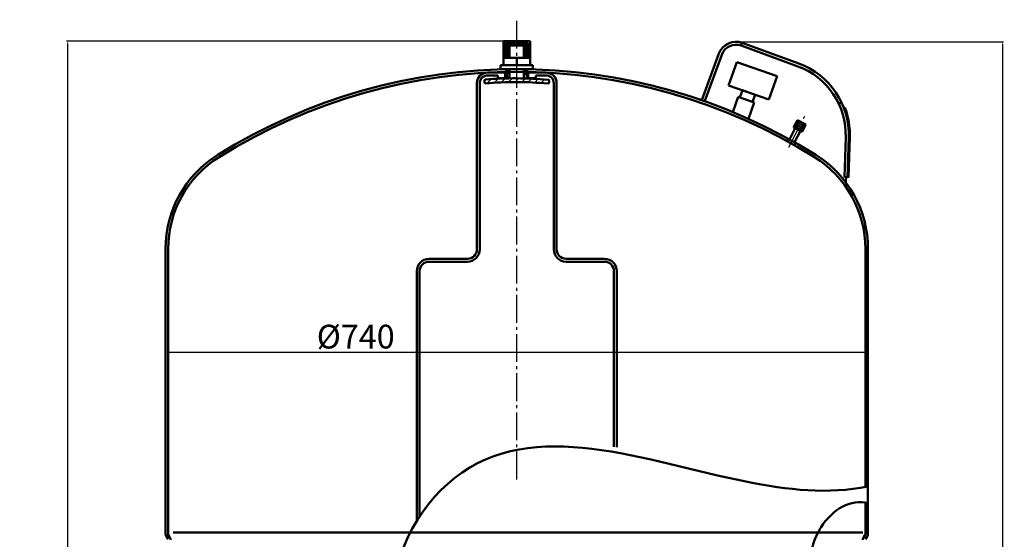
# Model space of a CAD drawing. Extents: x -5663 to -3382, y 3192 to 4551.
# Drawn here: x -5663 to -4626, y 4003 to 4551 of the extents above; entities that cross this region are included whole.
import ezdxf

# ---------------------------------------------------------------- set-up
doc = ezdxf.new("R2010")
doc.units = 0
doc.header["$LTSCALE"] = 3
doc.linetypes.add('AM_DIN_G_W050', pattern=[13.75, 9.75, -1.5, 1, -1.5])
doc.layers.get('DEFPOINTS').update_dxf_attribs({"linetype": 'CONTINUOUS'})
for name, color, linetype, lineweight in [('AM_0', 7, 'CONTINUOUS', 50), ('AM_4', 3, 'CONTINUOUS', 25), ('AM_5', 3, 'CONTINUOUS', 25), ('AM_6', 2, 'CONTINUOUS', 35), ('AM_7', 4, 'AM_DIN_G_W050', 25), ('AM_8', 1, 'CONTINUOUS', 25)]:
    doc.layers.add(name, color=color, linetype=linetype, lineweight=lineweight)
doc.styles.get("Standard").update_dxf_attribs({"font": 'ISOCP.SHX'})
doc.dimstyles.new('AM_DIN$0', dxfattribs={"dimtxt": 3, "dimasz": 2.5, "dimexe": 1, "dimexo": 0, "dimgap": 0.7, "dimtad": 1, "dimdsep": 46, "dimtxsty": 'STANDARD', "dimcen": 0, "dimclrd": 256, "dimclre": 256, "dimclrt": 2, "dimadec": 0, "dimazin": 2, "dimtp": 0.1, "dimtm": 0.1, "dimtfac": 0.71, "dimtmove": 0, "dimatfit": 3, "dimfxl": 1, "dimlwd": -1, "dimlwe": -1, "dimarcsym": 0})
pattern_1 = [(135, (-5831.265224112229, 2598.653904638892), (-3.535533905932736, -3.535533905932736), [])]

# ---------------------------------------------------------------- blocks, each defined once
blk = doc.blocks.new('*D4')
at = {"layer": 'AM_5'}
for p, q in [((-4908.475751112229, 4527.342587638892), (-4626.826119017059, 4527.342587638892)), ((-4627.826119017059, 4524.842587638892), (-4627.826119017059, 3285.051698638892)), ((-4839.518473112229, 3282.551698638892), (-4626.826119017059, 3282.551698638892))]:
    blk.add_line(p, q, dxfattribs=at)
for points in [[(-4628.242785683727, 4524.842587638892), (-4627.409452350391, 4524.842587638892), (-4627.826119017059, 4527.342587638892)], [(-4628.242785683727, 3285.051698638892), (-4627.409452350391, 3285.051698638892), (-4627.826119017059, 3282.551698638892)]]:
    blk.add_solid(points, dxfattribs=at)
at = {"layer": 'DEFPOINTS', "color": 0}
for p in [(-4908.475751112229, 4527.342587638892), (-4839.518473112229, 3282.551698638892), (-4627.826119017059, 3282.551698638892)]:
    blk.add_point(p, dxfattribs=at)
at = {"layer": 'AM_5', "color": 2, "insert": (-4642.27611901706, 3694.746774895011), "char_height": 25, "attachment_point": 5, "rotation": 90}
blk.add_mtext('(1245)', dxfattribs=at)
blk = doc.blocks.new('*D5')
at = {"layer": 'AM_5'}
for p, q in [((-5139.518473112229, 4527.918622638892), (-5613.718473112228, 4527.918622638892)), ((-5612.718473112229, 4525.41862263889), (-5612.718473112229, 3285.051698638892)), ((-5439.518473112229, 3282.551698638892), (-5613.718473112228, 3282.551698638892))]:
    blk.add_line(p, q, dxfattribs=at)
for points in [[(-5613.135139778897, 4525.41862263889), (-5612.301806445562, 4525.41862263889), (-5612.718473112229, 4527.918622638892)], [(-5613.135139778897, 3285.051698638892), (-5612.301806445562, 3285.051698638892), (-5612.718473112229, 3282.551698638892)]]:
    blk.add_solid(points, dxfattribs=at)
at = {"layer": 'DEFPOINTS', "color": 0}
for p in [(-5139.518473112229, 4527.918622638892), (-5612.718473112229, 3282.551698638892), (-5439.518473112229, 3282.551698638892)]:
    blk.add_point(p, dxfattribs=at)
at = {"layer": 'AM_5', "color": 2, "insert": (-5625.92093374215, 3689.635607170978), "char_height": 25, "attachment_point": 5, "rotation": 90}
blk.add_mtext('1245 {}{\\C2;%%p10}', dxfattribs=at)
blk = doc.blocks.new('*D8')
at = {"layer": 'AM_5'}
for p, q in [((-5509.518473112229, 4309.099977638893), (-5509.518473112229, 4199.16031463889)), ((-4769.518473112229, 4309.099977638893), (-4769.518473112229, 4199.16031463889)), ((-5507.018473112228, 4200.160314638892), (-4772.018473112228, 4200.160314638892))]:
    blk.add_line(p, q, dxfattribs=at)
for points in [[(-5507.018473112228, 4200.576981305558), (-5507.018473112228, 4199.743647972224), (-5509.518473112229, 4200.160314638892)], [(-4772.018473112228, 4200.576981305558), (-4772.018473112228, 4199.743647972224), (-4769.518473112229, 4200.160314638892)]]:
    blk.add_solid(points, dxfattribs=at)
at = {"layer": 'DEFPOINTS', "color": 0}
for p in [(-5509.518473112229, 4309.099977638893), (-4769.518473112229, 4309.099977638893), (-4769.518473112229, 4200.160314638892)]:
    blk.add_point(p, dxfattribs=at)
at = {"layer": 'AM_5', "color": 2, "insert": (-5309.177616112229, 4213.360314638891), "char_height": 25, "attachment_point": 5}
blk.add_mtext('%%c740', dxfattribs=at)

msp = doc.modelspace()

# ---------------------------------------------------------------- hatches: boundary and pattern name
at = {"layer": 'AM_8'}
h = msp.add_hatch(dxfattribs=at)
h.set_pattern_fill('_U', color=256, scale=7.5, angle=45, style=0, pattern_type=0)
h.set_pattern_definition([(45, (-5732.724527112229, 2556.936746638892), (-5.303300858899106, 5.303300858899106), [])])
h.paths.add_polyline_path([(-5153.518473112229, 4510.450868638892), (-5151.518473112229, 4510.450868638892), (-5151.518473112229, 4525.918622638892), (-5127.518473112229, 4525.918622638892), (-5127.518473112229, 4510.450868638892), (-5125.518473112229, 4510.450868638892), (-5125.518473112229, 4527.918622638892), (-5153.518473112229, 4527.918622638892)])
h = msp.add_hatch(dxfattribs=at)
h.set_pattern_fill('_U', color=256, scale=7.36, angle=45, style=0, double=1, pattern_type=0)
h.set_pattern_definition([(45, (-5732.724527112229, 2556.936746638892), (-5.204305909532988, 5.204305909532988), []), (135, (-5732.724527112229, 2556.936746638892), (-5.204305909532988, -5.204305909532988), [])])
h.paths.add_polyline_path([(-5150.518473112229, 4523.918622638892), (-5128.518473112229, 4523.918622638892), (-5128.518473112229, 4525.918622638892), (-5150.518473112229, 4525.918622638892)])
h = msp.add_hatch(dxfattribs=at)
h.set_pattern_fill('_U', color=256, scale=5, angle=135, style=0, pattern_type=0)
h.set_pattern_definition(pattern_1)
h.paths.add_polyline_path([(-5147.014940112229, 4510.450868638892), (-5147.018268112229, 4523.287614638891), (-5149.018262112229, 4523.292501638892), (-5150.020703112229, 4522.294948638893), (-5150.016743112229, 4510.450868638892)])
h = msp.add_hatch(dxfattribs=at)
h.set_pattern_fill('_U', color=256, scale=5, angle=135, style=0, pattern_type=0)
h.set_pattern_definition(pattern_1)
h.paths.add_polyline_path([(-5130.018319112227, 4523.246075638891), (-5132.018313112229, 4523.250962638891), (-5132.014995112229, 4510.450868638892), (-5129.016823112229, 4510.450868638892), (-5129.02076511223, 4522.243635638893)])
h = msp.add_hatch(dxfattribs=at)
h.set_pattern_fill('_U', color=256, scale=5, angle=135, style=0, pattern_type=0)
h.set_pattern_definition(pattern_1)
edge = h.paths.add_edge_path()
edge.add_arc((-5139.518473112229, 3903.700868638892), 592, 90.725182, 91.01563099999998)
edge.add_line((-5150.01178111223, 4495.607863638892), (-5150.009448112228, 4488.628439638893))
edge.add_arc((-5140.486082112229, 4088.741823638891), 400, 90.93442299999992, 91.36425100000002, ccw=False)
edge.add_line((-5147.009299112229, 4488.688629638891), (-5147.011104112229, 4495.653451638891))
h = msp.add_hatch(dxfattribs=at)
h.set_pattern_fill('_U', color=256, scale=5, angle=135, style=0, pattern_type=0)
h.set_pattern_definition(pattern_1)
edge = h.paths.add_edge_path()
edge.add_arc((-5139.518473112229, 3903.700868638892), 592, 88.98308099999998, 89.273397)
edge.add_line((-5132.01115911223, 4495.653265638893), (-5132.009362112229, 4488.722305638892))
edge.add_line((-5132.009362112229, 4488.722305638892), (-5129.009556112229, 4488.714975638891))
edge.add_line((-5129.009556112229, 4488.714975638891), (-5129.011861112228, 4495.607627638892))
h = msp.add_hatch(dxfattribs=at)
h.set_pattern_fill('_U', color=256, scale=5, angle=45, style=0, pattern_type=0)
h.set_pattern_definition([(45, (-5732.724527112229, 2556.936746638892), (-3.535533905932736, 3.535533905932736), [])])
edge = h.paths.add_edge_path()
edge.add_line((-5173.514381112229, 4486.456711638893), (-5173.519285112227, 4484.449806638891))
edge.add_arc((-5172.51928811223, 4484.447363638891), 1, 179.86, 274.628123)
edge.add_arc((-5140.486082112229, 4088.741823638891), 396, 85.09187700000001, 94.62812300000002, ccw=False)
edge.add_arc((-5106.519485112229, 4484.286094638892), 1, 265.091877, 359.86)
edge.add_line((-5105.519488112228, 4484.283651638892), (-5105.514584112228, 4486.290555638892))
edge.add_arc((-5106.514581112229, 4486.292999638892), 1, 359.86, 445.115832)
edge.add_arc((-5140.486082112229, 4088.741823638891), 400, 85.115832, 94.604168)
edge.add_arc((-5172.514384112229, 4486.454267638892), 1, 94.604168, 179.86)

# ---------------------------------------------------------------- linework, layer by layer
at = {"layer": 'AM_0'}
for p, q in [((-5153.518473112229, 4527.918622638892), (-5125.518473112229, 4527.918622638892)), ((-5153.518473112229, 4510.450868638892), (-5153.518473112229, 4527.918622638892)), ((-5151.518473112229, 4525.918622638892), (-5127.518473112229, 4525.918622638892)), ((-5151.518473112229, 4510.450868638892), (-5151.518473112229, 4525.918622638892)), ((-5150.518473112229, 4523.918622638892), (-5150.518473112229, 4525.918622638892)), ((-5150.518473112229, 4523.918622638892), (-5128.518473112229, 4523.918622638892)), ((-5150.020703112229, 4522.294948638893), (-5149.018262112228, 4523.292501638892)), ((-5149.018262112228, 4523.292501638892), (-5130.018319112227, 4523.246075638891)), ((-5147.018268112229, 4523.287614638891), (-5147.014940112229, 4510.450868638892)), ((-5132.018313112229, 4523.250962638891), (-5132.014995112228, 4510.450868638892)), ((-5130.018319112227, 4523.246075638891), (-5129.02076511223, 4522.243635638893)), ((-5128.518473112229, 4523.918622638892), (-5128.518473112229, 4525.918622638892)), ((-5127.518473112229, 4510.450868638892), (-5127.518473112229, 4525.918622638892)), ((-5125.518473112229, 4510.450868638892), (-5125.518473112229, 4527.918622638892)), ((-4903.570454112228, 4523.428053638892), (-4902.443953112229, 4526.423339638891)), ((-4902.97181411223, 4523.166124638892), (-4843.33072211223, 4501.316358638892)), ((-4901.871027112229, 4526.170832638892), (-4842.229935112229, 4504.321065638893)), ((-5150.016743112229, 4510.450868638892), (-5150.020703112229, 4522.294948638893)), ((-5129.02076511223, 4522.243635638893), (-5129.016823112229, 4510.450868638892)), ((-4944.518473112228, 4465.57502063889), (-4926.503996112229, 4514.747311638892)), ((-4941.330687112229, 4464.973962638892), (-4923.499288112228, 4513.646523638892)), ((-5156.518473112229, 4502.450868638892), (-5122.518473112229, 4502.450868638892)), ((-5156.518473112229, 4498.450868638893), (-5156.518473112229, 4502.450868638892)), ((-5153.518473112229, 4502.450868638892), (-5153.518473112229, 4510.450868638892)), ((-5153.518473112229, 4510.450868638892), (-5125.518473112229, 4510.450868638892)), ((-5139.518473112229, 4510.450868638892), (-5139.518473112229, 4502.450868638892)), ((-5125.518473112229, 4502.450868638892), (-5125.518473112229, 4510.450868638892)), ((-5122.518473112229, 4498.450868638893), (-5122.518473112229, 4502.450868638892)), ((-4907.692930112229, 4505.803512638891), (-4916.339978112229, 4481.283550638891)), ((-4865.254533112229, 4490.837467638892), (-4907.692930112229, 4505.803512638891)), ((-5170.518473112229, 4494.795669638892), (-5150.179796112229, 4494.795669638892)), ((-5170.518473112229, 4491.795669638892), (-5159.518473112228, 4491.795669638892)), ((-5159.518473112228, 4488.795669638892), (-5159.518473112228, 4491.795669638892)), ((-5122.518473112229, 4498.450868638893), (-5156.518473112229, 4498.450868638893)), ((-5151.567612112229, 4494.795669638892), (-5151.567612112229, 4488.795669638892)), ((-5150.518473112229, 4498.332052638892), (-5150.518473112229, 4496.081525638892)), ((-5150.009448112228, 4488.62843963889), (-5150.01273111223, 4498.450868638893)), ((-5149.991565112229, 4493.293926638891), (-5148.991568112228, 4493.29148263889)), ((-5147.011830112229, 4498.450868638893), (-5147.009299112229, 4488.688629638891)), ((-5132.011884112229, 4498.450868638893), (-5132.009344112229, 4488.651994638892)), ((-5128.991440112229, 4493.319548638893), (-5129.991437112227, 4493.32199163889)), ((-5129.179796112229, 4494.795669638892), (-5108.518473112229, 4494.795669638892)), ((-5129.012811112229, 4498.450868638893), (-5129.009510112229, 4488.577150638891)), ((-5128.518473112229, 4496.081525638892), (-5128.518473112229, 4498.332052638892)), ((-5127.469333112229, 4494.795669638892), (-5127.469333112229, 4488.795669638892)), ((-5119.518473112229, 4491.795669638892), (-5108.518473112229, 4491.795669638892)), ((-5119.518473112229, 4488.795669638892), (-5119.518473112229, 4491.795669638892)), ((-5181.518473112229, 4308.569253638892), (-5181.518473112229, 4483.795669638892)), ((-5178.518473112229, 4308.569253638892), (-5178.518473112229, 4483.795669638892)), ((-5173.519285112229, 4484.449806638891), (-5173.514381112229, 4486.456711638893)), ((-5159.518473112228, 4488.795669638892), (-5150.16590711223, 4488.795669638892)), ((-5129.00873011223, 4488.714973638891), (-5150.008667112229, 4488.766286638891)), ((-5129.16590711223, 4488.795669638892), (-5119.518473112229, 4488.795669638892)), ((-5105.51458411223, 4486.290555638892), (-5105.519488112228, 4484.283651638892)), ((-5100.518473112229, 4308.569253638892), (-5100.518473112229, 4483.795669638892)), ((-5097.518473112229, 4308.569253638892), (-5097.518473112229, 4483.795669638892)), ((-4916.339978112229, 4481.283550638891), (-4873.901582112229, 4466.31750463889)), ((-4873.901582112229, 4466.31750463889), (-4865.254533112229, 4490.837467638892)), ((-4901.72230811223, 4476.128579638891), (-4904.382939112229, 4468.583975638892)), ((-4888.519252112229, 4471.472475638893), (-4901.72230811223, 4476.128579638891)), ((-4891.179882112229, 4463.92787263889), (-4888.519252112229, 4471.472475638893)), ((-4906.269090112228, 4469.249132638892), (-4911.934124112229, 4453.185105638891)), ((-4889.293731112228, 4463.262714638891), (-4906.269090112228, 4469.249132638892)), ((-4895.371288112229, 4446.028919638891), (-4889.293731112228, 4463.262714638891)), ((-4800.282291112229, 4461.952887638892), (-4797.38781911223, 4463.317450638891)), ((-4843.814220112228, 4444.757769638893), (-4847.793086112229, 4437.005512638893)), ((-4843.01245011223, 4444.346259638892), (-4846.991316112227, 4436.594001638892)), ((-4841.32598211223, 4443.48067563889), (-4845.304849112229, 4435.728417638891)), ((-4834.965977112229, 4440.216385638892), (-4843.814220112228, 4444.757769638893)), ((-4837.78659811223, 4441.664076638891), (-4841.765464112229, 4433.911819638892)), ((-4836.10013011223, 4440.798492638893), (-4840.078996112229, 4433.046235638893)), ((-4834.965977112229, 4440.216385638892), (-4838.944843112229, 4432.464128638892)), ((-4846.16063111223, 4436.167650638892), (-4852.181855112228, 4424.436147638891)), ((-4847.793086112229, 4437.005512638893), (-4838.944843112229, 4432.464128638892)), ((-4840.743233112229, 4433.38715663889), (-4846.85270811223, 4421.483711638892)), ((-4854.494448112229, 4422.57012563889), (-4853.238246112229, 4425.017657638892)), ((-4847.069430112229, 4418.421722638892), (-4845.81259311223, 4420.870491638893)), ((-4794.357388112229, 4384.607008638892), (-4792.990083112228, 4426.710629638892)), ((-4791.159074112228, 4384.503144638891), (-4789.79176911223, 4426.606765638891)), ((-4794.357388112229, 4384.607008638892), (-4791.159074112228, 4384.503144638891)), ((-5509.518473112229, 4309.099977638893), (-5509.518473112229, 4008.619264170977)), ((-5506.768473112229, 4309.099977638893), (-5506.768473112229, 4008.619264170977)), ((-4772.268473112229, 4309.099977638893), (-4772.268473112229, 4058.061716059707)), ((-4769.518473112229, 4309.099977638893), (-4769.518473112229, 4008.619264170977)), ((-5191.518473112228, 4298.569253638892), (-5231.884539112229, 4298.569253638892)), ((-5231.884539112229, 4295.569253638892), (-5191.518473112228, 4295.569253638892)), ((-5087.518473112229, 4298.569253638892), (-5047.152406112229, 4298.569253638892)), ((-5047.152406112229, 4295.569253638892), (-5087.518473112229, 4295.569253638892)), ((-5244.88453911223, 4021.912021871371), (-5244.88453911223, 4285.569253638892)), ((-5241.88453911223, 4026.593056384874), (-5241.88453911223, 4285.569253638892)), ((-5037.152406112229, 4100.568108638892), (-5037.152406112229, 4285.569253638892)), ((-5034.152406112229, 4100.144283638893), (-5034.152406112229, 4285.569253638892)), ((-4772.268473112229, 4041.790943142371), (-4772.268473112229, 4037.649273638892)), ((-4772.268473112229, 4041.790943170979), (-4772.268473112229, 4008.619264170977)), ((-5509.016068112229, 4006.744264170977), (-5506.90244711223, 4003.083366170979)), ((-5506.634498112229, 4008.119264170978), (-5504.520877112229, 4004.458366170978)), ((-5262.748731112228, 4010.368995170978), (-4822.134350112229, 4010.368995170978)), ((-4772.402447112229, 4008.119264170978), (-4774.516068112228, 4004.458366170978)), ((-4770.020877112229, 4006.744264170977), (-4772.134498112229, 4003.083366170979))]:
    msp.add_line(p, q, dxfattribs=at)
at = {"layer": 'AM_0', "color": 2}
for p, q in [((-5501.628045112229, 4010.368995170978), (-5262.748731112228, 4010.368995170978)), ((-4822.134350112229, 4010.368995170978), (-4774.808501112228, 4010.368995170978))]:
    msp.add_line(p, q, dxfattribs=at)
at = {"layer": 'AM_0'}
for centre, radius, start, end in [((-4908.475751112229, 4508.142587638891), 19.2, 69.87947800000266, 159.8794779999882), ((-4908.475751112229, 4508.142587638891), 16, 69.87947800000266, 159.8794779999882), ((-4869.749618112229, 4429.203377638892), 80, 358.1399869999862, 69.87947800000266), ((-5139.518473112229, 3903.700868638892), 594.7499999999998, 58.00726599999254, 121.9927340000074), ((-5139.518473112229, 3903.700868638892), 592, 58.00726599999254, 121.9927340000074), ((-5170.518473112229, 4483.795669638892), 11, 90, 180), ((-5170.518473112229, 4483.795669638892), 8, 90, 180), ((-5108.518473112229, 4483.795669638892), 11, 0, 90), ((-5108.518473112229, 4483.795669638892), 8, 0, 90), ((-4869.749618112229, 4429.203377638892), 76.79999999999998, 358.1399869999862, 69.87947800000266), ((-5172.51928811223, 4484.447363638891), 1, 179.8600000000108, 274.6281229999987), ((-5172.514384112229, 4486.454267638892), 1, 94.60416800000328, 179.8600000000108), ((-5140.486082112229, 4088.741823638891), 400, 85.11583200000254, 94.60416800000328), ((-5140.486082112229, 4088.741823638891), 396, 85.09187699999946, 94.62812299999877), ((-5106.519485112229, 4484.286094638892), 1, 265.0918769999994, 359.8600000000108), ((-5106.514581112229, 4486.292999638892), 1, 359.8600000000108, 85.11583200000254), ((-5392.768473112229, 4309.099977638893), 116.75, 121.9927340000074, 180), ((-5392.768473112229, 4309.099977638893), 114, 121.9927340000074, 180), ((-4886.268473112229, 4309.099977638893), 114, 0, 58.00726599999254), ((-4886.268473112229, 4309.099977638893), 116.75, 0, 58.00726599999254), ((-5191.518473112228, 4308.569253638892), 10, 270, 0), ((-5191.518473112228, 4308.569253638892), 13, 270, 0), ((-5087.518473112229, 4308.569253638892), 13, 180, 270), ((-5087.518473112229, 4308.569253638892), 10, 180, 270), ((-5231.884539112229, 4285.569253638892), 13, 90, 180), ((-5231.884539112229, 4285.569253638892), 10, 90, 180), ((-5047.152406112229, 4285.569253638892), 13, 0, 90), ((-5047.152406112229, 4285.569253638892), 10, 0, 90), ((-5505.76847311223, 4008.619264170977), 3.75, 180, 210.0000000000005), ((-5505.76847311223, 4008.619264170977), 1, 180, 210.0000000000005), ((-5507.768473112228, 4002.583366170977), 3.75, 0, 30.00000000000056), ((-4771.268473112228, 4002.583366170977), 3.75, 149.9999999999994, 180), ((-4773.268473112229, 4008.619264170977), 1, 329.9999999999995, 0), ((-4773.268473112229, 4008.619264170977), 3.75, 329.9999999999995, 0)]:
    msp.add_arc(centre, radius, start, end, dxfattribs=at)
at = {"layer": 'AM_0', "color": 2}
for points, knots in [([(-4769.518472681377, 4058.571630087594), (-4811.650156720005, 4050.490174587671), (-4954.132147869755, 4065.222712337159), (-5179.506363018294, 4156.061395521), (-5302.665088923071, 3929.822765955864), (-5086.811998039673, 3763.832456528265), (-4898.44421090681, 3852.600350799753), (-4769.518472681375, 3896.969104611845)], [0, 0, 0, 0, 128.6992560442839, 435.5498292461463, 583.1518647550369, 709.2178021125552, 1118.258008725919, 1118.258008725919, 1118.258008725919, 1118.258008725919]), ([(-4769.518472681377, 4041.160434494665), (-4787.329189350179, 4046.118801350223), (-4809.229814686985, 4033.082472570477), (-4821.148228723528, 4012.284635680722), (-4822.134350373383, 4010.368995465311)], [0, 0, 0, 0, 55.46407189502065, 60.93839284695763, 60.93839284695763, 60.93839284695763, 60.93839284695763]), ([(-4822.134350373383, 4010.368995465311), (-4832.917922608134, 3989.420824778971), (-4834.146408063055, 3940.824894884571), (-4784.200947797295, 3940.301763265248), (-4769.518472681377, 3947.820634970065)], [60.93839284695763, 60.93839284695763, 60.93839284695763, 60.93839284695763, 120.8019354737964, 170.289070824183, 170.289070824183, 170.289070824183, 170.289070824183])]:
    msp.add_open_spline(points, degree=3, knots=knots, dxfattribs=at)
at = {"layer": 'AM_0'}
for points in [[(-4948.587150112229, 4466.422456638889), (-4944.363682112228, 4468.349976638893), (-4945.438428112229, 4465.402570638891)], [(-4794.164809112229, 4384.58231363889), (-4791.450516112229, 4384.292576638892), (-4791.581949112229, 4374.635468638891)]]:
    msp.add_solid(points, dxfattribs=at)
at = {"layer": 'AM_4'}
for p, q in [((-5149.00683611223, 4510.450868638892), (-5149.018262112228, 4523.292501638892)), ((-5130.006824112228, 4510.450868638892), (-5130.018319112227, 4523.246075638891)), ((-5148.991568112228, 4493.29148263889), (-5148.996159112229, 4498.450868638893)), ((-5129.991437112227, 4493.32199163889), (-5129.996044112227, 4498.450868638893))]:
    msp.add_line(p, q, dxfattribs=at)
at = {"layer": 'AM_6'}
for p, q in [((-4794.487495112229, 4457.76669163889), (-4793.552562112227, 4458.121514638891)), ((-4790.659338112229, 4384.486915638892), (-4789.292033112229, 4426.590536638893)), ((-4789.65986511223, 4384.454457638892), (-4788.292560112227, 4426.558078638893)), ((-4789.65986511223, 4384.454457638892), (-4790.658500112227, 4384.512722638892))]:
    msp.add_line(p, q, dxfattribs=at)
for radius in [80.5, 81.5]:
    msp.add_arc((-4869.749618112229, 4429.203377638892), radius, 358.1399869999862, 20.78264399999575, dxfattribs=at)
at = {"layer": 'AM_7'}
for p, q in [((-5139.518473112229, 4066.242889638892), (-5139.518473112229, 4550.505892638891)), ((-4852.979621112229, 4416.214051638891), (-4835.171402112229, 4450.910843638893))]:
    msp.add_line(p, q, dxfattribs=at)

# ---------------------------------------------------------------- dimensions: what is measured, and where the dimension line sits
at = {"layer": 'AM_5'}
for base, p1, p2, text, override, picture, middle in [((-5612.718473112229, 3282.551698638892), (-5139.518473112229, 4527.918622638892), (-5439.518473112229, 3282.551698638892), '<> {}{\\C2;%%p10}', {"dimtxt": 25, "dimdec": 0, "dimtp": 10, "dimtm": 10, "dimtdec": 2, "dimtzin": 8}, '*D5', (-5612.718473112231, 3689.635607170978)), ((-4627.826119017059, 3282.551698638892), (-4908.475751112229, 4527.342587638892), (-4839.518473112229, 3282.551698638892), '(<>)', {"dimtxt": 25, "dimdec": 0}, '*D4', (-4627.826119017059, 3694.746774895011))]:
    dim = msp.add_linear_dim(base=base, p1=p1, p2=p2, angle=90, text=text, dimstyle='AM_DIN$0', override=override, dxfattribs=at)
    dim.commit()
    dim.dimension.update_dxf_attribs({"geometry": picture, "text_midpoint": middle, "dimtype": 128})
dim = msp.add_linear_dim(base=(-4769.518473112229, 4200.160314638892), p1=(-5509.518473112229, 4309.099977638893), p2=(-4769.518473112229, 4309.099977638893), text='%%c<>', dimstyle='AM_DIN$0', override={"dimtxt": 25, "dimdec": 0}, dxfattribs=at)
dim.commit()
dim.dimension.update_dxf_attribs({"geometry": '*D8', "text_midpoint": (-5309.177616112229, 4200.160314638892), "dimtype": 128})

doc.saveas('drawing.dxf')
